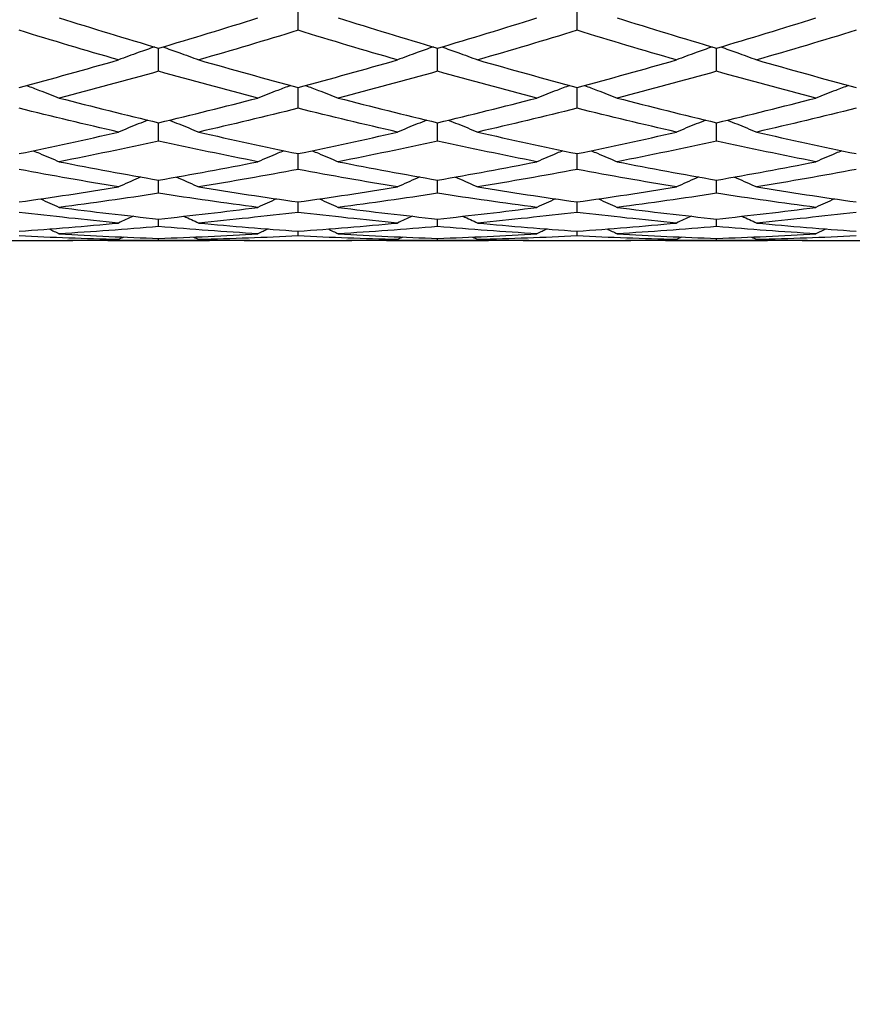
# Model space of a CAD drawing. Units: millimetres. Extents: x 0 to 2312, y 0 to 1616.
# Drawn here: x 1929 to 1938, y 1390 to 1400 of the extents above; entities that cross this region are included whole.
import ezdxf

# ---------------------------------------------------------------- set-up
doc = ezdxf.new("R2010")
doc.units = ezdxf.units.MM
doc.header["$LTSCALE"] = 8
doc.layers.add('Dimension (ISO)', color=7, linetype='Continuous', lineweight=18, true_color=0x00003f)
doc.layers.add('Visible (ISO)', color=7, linetype='Continuous', lineweight=25, true_color=0x00003f)
doc.styles.add('Samuel Heath (ISO)', font='tahoma.ttf')
doc.dimstyles.new('Samuel Heath (ISO)', dxfattribs={"dimscale": 8, "dimtxt": 3, "dimasz": 2.5, "dimexe": 1, "dimexo": 1.5, "dimgap": 0.762, "dimtad": 0, "dimtih": 1, "dimtoh": 1, "dimdec": 4, "dimlfac": 0.03937, "dimrnd": 1e-08, "dimzin": 1, "dimdsep": 46, "dimlunit": 5, "dimtxsty": 'Samuel Heath (ISO)', "dimcen": 0.09, "dimdle": 10, "dimclrd": 256, "dimclre": 256, "dimclrt": 256, "dimazin": 0, "dimtfac": 1, "dimtmove": 0, "dimatfit": 3, "dimfxl": 1, "dimtolj": 1, "dimtzin": 0, "dimlwd": 15, "dimlwe": 15, "dimarcsym": 0})

# ---------------------------------------------------------------- blocks, each defined once
blk = doc.blocks.new('*D7')
at = {"layer": 'Defpoints', "color": 0, "transparency": 16777216}
for p in [(2101.359, 1419.633), (1271.359, 909.533), (1271.359, 829.533)]:
    blk.add_point(p, dxfattribs=at)
at = {"layer": 'Dimension (ISO)', "color": 176, "lineweight": 15, "true_color": 0x000080, "transparency": 16777216}
for p, q in [((2101.359, 1407.633), (2101.359, 821.533)), ((1271.359, 897.533), (1271.359, 821.533)), ((1291.359, 829.533), (1647.366, 829.533)), ((2081.359, 829.533), (1725.352, 829.533))]:
    blk.add_line(p, q, dxfattribs=at)
at = {"layer": 'Dimension (ISO)', "color": 176, "true_color": 0x000080, "transparency": 16777216}
for points in [[(1291.359, 832.866), (1291.359, 826.2), (1271.359, 829.533)], [(2081.359, 832.866), (2081.359, 826.2), (2101.359, 829.533)]]:
    blk.add_solid(points, dxfattribs=at)
at = {"layer": 'Dimension (ISO)', "color": 176, "lineweight": 18, "true_color": 0x000080, "transparency": 16777216, "insert": (1686.359, 858.298), "char_height": 24, "attachment_point": 2, "style": 'Samuel Heath (ISO)'}
blk.add_mtext('\\A1;32{\\H1x;\\S11/16;}', dxfattribs=at)
blk = doc.blocks.new('*D13')
at = {"layer": 'Defpoints', "color": 0, "transparency": 16777216}
for p in [(2101.359, 1421.133), (1085.359, 1388.033), (2101.359, 717.133)]:
    blk.add_point(p, dxfattribs=at)
at = {"layer": 'Dimension (ISO)', "color": 176, "lineweight": 15, "true_color": 0x000080, "transparency": 16777216}
for p, q in [((2101.359, 1409.133), (2101.359, 709.133)), ((1085.359, 1376.033), (1085.359, 709.133)), ((1105.359, 717.133), (1570.234, 717.133)), ((2081.359, 717.133), (1616.484, 717.133))]:
    blk.add_line(p, q, dxfattribs=at)
at = {"layer": 'Dimension (ISO)', "color": 176, "true_color": 0x000080, "transparency": 16777216}
for points in [[(1105.359, 720.466), (1105.359, 713.8), (1085.359, 717.133)], [(2081.359, 720.466), (2081.359, 713.8), (2101.359, 717.133)]]:
    blk.add_solid(points, dxfattribs=at)
at = {"layer": 'Dimension (ISO)', "color": 176, "lineweight": 18, "true_color": 0x000080, "transparency": 16777216, "insert": (1593.359, 729.624), "char_height": 24, "attachment_point": 2, "style": 'Samuel Heath (ISO)'}
blk.add_mtext('\\A1;40', dxfattribs=at)
blk = doc.blocks.new('*D16')
at = {"layer": 'Defpoints', "color": 0, "transparency": 16777216}
for p in [(1959.659, 1499.033), (962.859, 1398.133), (1906.859, 1398.133)]:
    blk.add_point(p, dxfattribs=at)
at = {"layer": 'Dimension (ISO)', "color": 176, "lineweight": 15, "true_color": 0x000080, "transparency": 16777216}
for p, q in [((1947.659, 1499.033), (954.859, 1499.033)), ((962.859, 1479.033), (962.859, 1466.679)), ((962.859, 1418.133), (962.859, 1430.487)), ((1894.859, 1398.133), (954.859, 1398.133))]:
    blk.add_line(p, q, dxfattribs=at)
at = {"layer": 'Dimension (ISO)', "color": 176, "true_color": 0x000080, "transparency": 16777216}
for points in [[(959.526, 1479.033), (966.192, 1479.033), (962.859, 1499.033)], [(959.526, 1418.133), (966.192, 1418.133), (962.859, 1398.133)]]:
    blk.add_solid(points, dxfattribs=at)
at = {"layer": 'Dimension (ISO)', "color": 176, "lineweight": 18, "true_color": 0x000080, "transparency": 16777216, "insert": (962.859, 1460.583), "char_height": 24, "attachment_point": 2, "style": 'Samuel Heath (ISO)'}
blk.add_mtext('\\A1;4', dxfattribs=at)
blk = doc.blocks.new('*D17')
at = {"layer": 'Defpoints', "color": 0, "transparency": 16777216}
for p in [(2056.859, 1499.033), (872.859, 1362.617), (2100.859, 1362.617)]:
    blk.add_point(p, dxfattribs=at)
at = {"layer": 'Dimension (ISO)', "color": 176, "lineweight": 15, "true_color": 0x000080, "transparency": 16777216}
for p, q in [((2044.859, 1499.033), (864.859, 1499.033)), ((872.859, 1479.033), (872.859, 1466.218)), ((872.859, 1382.617), (872.859, 1395.431)), ((2088.859, 1362.617), (864.859, 1362.617))]:
    blk.add_line(p, q, dxfattribs=at)
at = {"layer": 'Dimension (ISO)', "color": 176, "true_color": 0x000080, "transparency": 16777216}
for points in [[(869.526, 1479.033), (876.192, 1479.033), (872.859, 1499.033)], [(869.526, 1382.617), (876.192, 1382.617), (872.859, 1362.617)]]:
    blk.add_solid(points, dxfattribs=at)
at = {"layer": 'Dimension (ISO)', "color": 176, "lineweight": 18, "true_color": 0x000080, "transparency": 16777216, "insert": (872.859, 1460.122), "char_height": 24, "attachment_point": 2, "style": 'Samuel Heath (ISO)'}
blk.add_mtext('\\A1;5{\\H1x;\\S3/8;}', dxfattribs=at)

msp = doc.modelspace()

# ---------------------------------------------------------------- linework, layer by layer
at = {"layer": 'Visible (ISO)'}
for p, q in [((1932.359, 1400.14507), (1932.359, 1400.41703)), ((1935.359, 1400.14507), (1935.359, 1400.41703)), ((1930.859, 1399.70441), (1930.859, 1399.953)), ((1933.859, 1399.70441), (1933.859, 1399.953)), ((1936.859, 1399.70441), (1936.859, 1399.953)), ((1932.359, 1399.30648), (1932.359, 1399.53016)), ((1935.359, 1399.30648), (1935.359, 1399.53016)), ((1930.859, 1398.95371), (1930.859, 1399.15111)), ((1933.859, 1398.95371), (1933.859, 1399.15111)), ((1936.859, 1398.95371), (1936.859, 1399.15111)), ((1932.359, 1398.64829), (1932.359, 1398.81819)), ((1935.359, 1398.64829), (1935.359, 1398.81819)), ((1930.859, 1398.39209), (1930.859, 1398.53345)), ((1933.859, 1398.39209), (1933.859, 1398.53345)), ((1936.859, 1398.39209), (1936.859, 1398.53345)), ((1932.359, 1398.18671), (1932.359, 1398.29864)), ((1935.359, 1398.18671), (1935.359, 1398.29864)), ((1930.859, 1398.03339), (1930.859, 1398.11522)), ((1933.859, 1398.03339), (1933.859, 1398.11522)), ((1936.859, 1398.03339), (1936.859, 1398.11522)), ((1932.359, 1397.9331), (1932.359, 1397.98431)), ((1935.359, 1397.9331), (1935.359, 1397.98431)), ((1929.27044, 1397.88283), (1929.44756, 1397.88283)), ((1930.31096, 1397.88283), (1931.40705, 1397.88283)), ((1930.859, 1397.88644), (1930.859, 1397.90672)), ((1932.27044, 1397.88283), (1932.44756, 1397.88283)), ((1933.31096, 1397.88283), (1934.40705, 1397.88283)), ((1933.859, 1397.88644), (1933.859, 1397.90672)), ((1935.27044, 1397.88283), (1935.44756, 1397.88283)), ((1936.31096, 1397.88283), (1937.40705, 1397.88283)), ((1936.859, 1397.88644), (1936.859, 1397.90672)), ((1938.27044, 1397.88283), (1938.44756, 1397.88283))]:
    msp.add_line(p, q, dxfattribs=at)
for points in [[(1929.7907, 1400.27942), (1930.1468, 1400.16725), (1930.5029, 1400.05838), (1930.859, 1399.953)], [(1930.859, 1399.953), (1931.21511, 1400.05838), (1931.57121, 1400.16725), (1931.92731, 1400.27942)], [(1932.7907, 1400.27942), (1933.1468, 1400.16725), (1933.5029, 1400.05838), (1933.859, 1399.953)], [(1933.859, 1399.953), (1934.21511, 1400.05838), (1934.57121, 1400.16725), (1934.92731, 1400.27942)], [(1935.7907, 1400.27942), (1936.1468, 1400.16725), (1936.5029, 1400.05838), (1936.859, 1399.953)], [(1936.859, 1399.953), (1937.21511, 1400.05838), (1937.57121, 1400.16725), (1937.92731, 1400.27942)], [(1930.42731, 1399.82697), (1930.07121, 1399.92951), (1929.71511, 1400.03559), (1929.359, 1400.14507)], [(1932.359, 1400.14507), (1932.0029, 1400.03559), (1931.6468, 1399.92951), (1931.2907, 1399.82697)], [(1933.42731, 1399.82697), (1933.07121, 1399.92951), (1932.71511, 1400.03559), (1932.359, 1400.14507)], [(1935.359, 1400.14507), (1935.0029, 1400.03559), (1934.6468, 1399.92951), (1934.2907, 1399.82697)], [(1936.42731, 1399.82697), (1936.07121, 1399.92951), (1935.71511, 1400.03559), (1935.359, 1400.14507)], [(1938.359, 1400.14507), (1938.0029, 1400.03559), (1937.6468, 1399.92951), (1937.2907, 1399.82697)], [(1929.359, 1399.53016), (1929.71511, 1399.62545), (1930.07121, 1399.72443), (1930.42731, 1399.82697)], [(1931.2907, 1399.82697), (1931.6468, 1399.72443), (1932.0029, 1399.62545), (1932.359, 1399.53016)], [(1932.359, 1399.53016), (1932.71511, 1399.62545), (1933.07121, 1399.72443), (1933.42731, 1399.82697)], [(1934.2907, 1399.82697), (1934.6468, 1399.72443), (1935.0029, 1399.62545), (1935.359, 1399.53016)], [(1935.359, 1399.53016), (1935.71511, 1399.62545), (1936.07121, 1399.72443), (1936.42731, 1399.82697)], [(1937.2907, 1399.82697), (1937.6468, 1399.72443), (1938.0029, 1399.62545), (1938.359, 1399.53016)], [(1930.859, 1399.70441), (1930.5029, 1399.60477), (1930.1468, 1399.50874), (1929.7907, 1399.41648)], [(1931.92731, 1399.41648), (1931.57121, 1399.50874), (1931.21511, 1399.60477), (1930.859, 1399.70441)], [(1933.859, 1399.70441), (1933.5029, 1399.60477), (1933.1468, 1399.50874), (1932.7907, 1399.41648)], [(1934.92731, 1399.41648), (1934.57121, 1399.50874), (1934.21511, 1399.60477), (1933.859, 1399.70441)], [(1936.859, 1399.70441), (1936.5029, 1399.60477), (1936.1468, 1399.50874), (1935.7907, 1399.41648)], [(1937.92731, 1399.41648), (1937.57121, 1399.50874), (1937.21511, 1399.60477), (1936.859, 1399.70441)], [(1929.7907, 1399.41648), (1930.1468, 1399.32421), (1930.5029, 1399.23571), (1930.859, 1399.15111)], [(1930.859, 1399.15111), (1931.21511, 1399.23571), (1931.57121, 1399.32421), (1931.92731, 1399.41648)], [(1932.7907, 1399.41648), (1933.1468, 1399.32421), (1933.5029, 1399.23571), (1933.859, 1399.15111)], [(1933.859, 1399.15111), (1934.21511, 1399.23571), (1934.57121, 1399.32421), (1934.92731, 1399.41648)], [(1935.7907, 1399.41648), (1936.1468, 1399.32421), (1936.5029, 1399.23571), (1936.859, 1399.15111)], [(1936.859, 1399.15111), (1937.21511, 1399.23571), (1937.57121, 1399.32421), (1937.92731, 1399.41648)], [(1930.42731, 1399.05048), (1930.07121, 1399.1319), (1929.71511, 1399.21728), (1929.359, 1399.30648)], [(1932.359, 1399.30648), (1932.0029, 1399.21728), (1931.6468, 1399.1319), (1931.2907, 1399.05048)], [(1933.42731, 1399.05048), (1933.07121, 1399.1319), (1932.71511, 1399.21728), (1932.359, 1399.30648)], [(1935.359, 1399.30648), (1935.0029, 1399.21728), (1934.6468, 1399.1319), (1934.2907, 1399.05048)], [(1936.42731, 1399.05048), (1936.07121, 1399.1319), (1935.71511, 1399.21728), (1935.359, 1399.30648)], [(1938.359, 1399.30648), (1938.0029, 1399.21728), (1937.6468, 1399.1319), (1937.2907, 1399.05048)], [(1929.359, 1398.81819), (1929.71511, 1398.89158), (1930.07121, 1398.96905), (1930.42731, 1399.05048)], [(1931.2907, 1399.05048), (1931.6468, 1398.96905), (1932.0029, 1398.89158), (1932.359, 1398.81819)], [(1932.359, 1398.81819), (1932.71511, 1398.89158), (1933.07121, 1398.96905), (1933.42731, 1399.05048)], [(1934.2907, 1399.05048), (1934.6468, 1398.96905), (1935.0029, 1398.89158), (1935.359, 1398.81819)], [(1935.359, 1398.81819), (1935.71511, 1398.89158), (1936.07121, 1398.96905), (1936.42731, 1399.05048)], [(1937.2907, 1399.05048), (1937.6468, 1398.96905), (1938.0029, 1398.89158), (1938.359, 1398.81819)], [(1930.859, 1398.95371), (1930.5029, 1398.8755), (1930.1468, 1398.8013), (1929.7907, 1398.73122)], [(1931.92731, 1398.73122), (1931.57121, 1398.8013), (1931.21511, 1398.8755), (1930.859, 1398.95371)], [(1933.859, 1398.95371), (1933.5029, 1398.8755), (1933.1468, 1398.8013), (1932.7907, 1398.73122)], [(1934.92731, 1398.73122), (1934.57121, 1398.8013), (1934.21511, 1398.8755), (1933.859, 1398.95371)], [(1936.859, 1398.95371), (1936.5029, 1398.8755), (1936.1468, 1398.8013), (1935.7907, 1398.73122)], [(1937.92731, 1398.73122), (1937.57121, 1398.8013), (1937.21511, 1398.8755), (1936.859, 1398.95371)], [(1929.7907, 1398.73122), (1930.1468, 1398.66114), (1930.5029, 1398.59518), (1930.859, 1398.53345)], [(1930.859, 1398.53345), (1931.21511, 1398.59518), (1931.57121, 1398.66114), (1931.92731, 1398.73122)], [(1932.7907, 1398.73122), (1933.1468, 1398.66114), (1933.5029, 1398.59518), (1933.859, 1398.53345)], [(1933.859, 1398.53345), (1934.21511, 1398.59518), (1934.57121, 1398.66114), (1934.92731, 1398.73122)], [(1935.7907, 1398.73122), (1936.1468, 1398.66114), (1936.5029, 1398.59518), (1936.859, 1398.53345)], [(1936.859, 1398.53345), (1937.21511, 1398.59518), (1937.57121, 1398.66114), (1937.92731, 1398.73122)], [(1930.42731, 1398.46068), (1930.07121, 1398.51899), (1929.71511, 1398.58156), (1929.359, 1398.64829)], [(1932.359, 1398.64829), (1932.0029, 1398.58156), (1931.6468, 1398.51899), (1931.2907, 1398.46068)], [(1933.42731, 1398.46068), (1933.07121, 1398.51899), (1932.71511, 1398.58156), (1932.359, 1398.64829)], [(1935.359, 1398.64829), (1935.0029, 1398.58156), (1934.6468, 1398.51899), (1934.2907, 1398.46068)], [(1936.42731, 1398.46068), (1936.07121, 1398.51899), (1935.71511, 1398.58156), (1935.359, 1398.64829)], [(1938.359, 1398.64829), (1938.0029, 1398.58156), (1937.6468, 1398.51899), (1937.2907, 1398.46068)], [(1929.359, 1398.29864), (1929.71511, 1398.34834), (1930.07121, 1398.40238), (1930.42731, 1398.46068)], [(1931.2907, 1398.46068), (1931.6468, 1398.40238), (1932.0029, 1398.34834), (1932.359, 1398.29864)], [(1932.359, 1398.29864), (1932.71511, 1398.34834), (1933.07121, 1398.40238), (1933.42731, 1398.46068)], [(1934.2907, 1398.46068), (1934.6468, 1398.40238), (1935.0029, 1398.34834), (1935.359, 1398.29864)], [(1935.359, 1398.29864), (1935.71511, 1398.34834), (1936.07121, 1398.40238), (1936.42731, 1398.46068)], [(1937.2907, 1398.46068), (1937.6468, 1398.40238), (1938.0029, 1398.34834), (1938.359, 1398.29864)], [(1929.58976, 1398.33145), (1929.65693, 1398.30154), (1929.72392, 1398.27123), (1929.7907, 1398.24053)], [(1930.859, 1398.39209), (1930.5029, 1398.33725), (1930.1468, 1398.2867), (1929.7907, 1398.24053)], [(1931.92731, 1398.24053), (1931.57121, 1398.2867), (1931.21511, 1398.33725), (1930.859, 1398.39209)], [(1932.12825, 1398.33145), (1932.06108, 1398.30154), (1931.99409, 1398.27123), (1931.92731, 1398.24053)], [(1932.58976, 1398.33145), (1932.65693, 1398.30154), (1932.72392, 1398.27123), (1932.7907, 1398.24053)], [(1933.859, 1398.39209), (1933.5029, 1398.33725), (1933.1468, 1398.2867), (1932.7907, 1398.24053)], [(1934.92731, 1398.24053), (1934.57121, 1398.2867), (1934.21511, 1398.33725), (1933.859, 1398.39209)], [(1935.12825, 1398.33145), (1935.06108, 1398.30154), (1934.99409, 1398.27123), (1934.92731, 1398.24053)], [(1935.58976, 1398.33145), (1935.65693, 1398.30154), (1935.72392, 1398.27123), (1935.7907, 1398.24053)], [(1936.859, 1398.39209), (1936.5029, 1398.33725), (1936.1468, 1398.2867), (1935.7907, 1398.24053)], [(1937.92731, 1398.24053), (1937.57121, 1398.2867), (1937.21511, 1398.33725), (1936.859, 1398.39209)], [(1938.12825, 1398.33145), (1938.06108, 1398.30154), (1937.99409, 1398.27123), (1937.92731, 1398.24053)], [(1930.42731, 1398.07212), (1930.07121, 1398.10587), (1929.71511, 1398.14408), (1929.359, 1398.18671)], [(1929.7907, 1398.24053), (1930.1468, 1398.19436), (1930.5029, 1398.15257), (1930.859, 1398.11522)], [(1930.859, 1398.11522), (1931.21511, 1398.15257), (1931.57121, 1398.19436), (1931.92731, 1398.24053)], [(1932.359, 1398.18671), (1932.0029, 1398.14408), (1931.6468, 1398.10587), (1931.2907, 1398.07212)], [(1933.42731, 1398.07212), (1933.07121, 1398.10587), (1932.71511, 1398.14408), (1932.359, 1398.18671)], [(1932.7907, 1398.24053), (1933.1468, 1398.19436), (1933.5029, 1398.15257), (1933.859, 1398.11522)], [(1933.859, 1398.11522), (1934.21511, 1398.15257), (1934.57121, 1398.19436), (1934.92731, 1398.24053)], [(1935.359, 1398.18671), (1935.0029, 1398.14408), (1934.6468, 1398.10587), (1934.2907, 1398.07212)], [(1936.42731, 1398.07212), (1936.07121, 1398.10587), (1935.71511, 1398.14408), (1935.359, 1398.18671)], [(1935.7907, 1398.24053), (1936.1468, 1398.19436), (1936.5029, 1398.15257), (1936.859, 1398.11522)], [(1936.859, 1398.11522), (1937.21511, 1398.15257), (1937.57121, 1398.19436), (1937.92731, 1398.24053)], [(1938.359, 1398.18671), (1938.0029, 1398.14408), (1937.6468, 1398.10587), (1937.2907, 1398.07212)], [(1930.58444, 1398.14489), (1930.53194, 1398.12088), (1930.47956, 1398.09662), (1930.42731, 1398.07212)], [(1931.13357, 1398.14489), (1931.18607, 1398.12088), (1931.23844, 1398.09662), (1931.2907, 1398.07212)], [(1933.58444, 1398.14489), (1933.53194, 1398.12088), (1933.47956, 1398.09662), (1933.42731, 1398.07212)], [(1934.13357, 1398.14489), (1934.18607, 1398.12088), (1934.23844, 1398.09662), (1934.2907, 1398.07212)], [(1936.58444, 1398.14489), (1936.53194, 1398.12088), (1936.47956, 1398.09662), (1936.42731, 1398.07212)], [(1937.13357, 1398.14489), (1937.18607, 1398.12088), (1937.23844, 1398.09662), (1937.2907, 1398.07212)], [(1929.359, 1397.98431), (1929.71511, 1398.00908), (1930.07121, 1398.03837), (1930.42731, 1398.07212)], [(1929.68144, 1398.00797), (1929.71792, 1397.99093), (1929.75434, 1397.97377), (1929.7907, 1397.95648)], [(1930.859, 1398.03339), (1930.5029, 1398.00326), (1930.1468, 1397.97761), (1929.7907, 1397.95648)], [(1931.92731, 1397.95648), (1931.57121, 1397.97761), (1931.21511, 1398.00326), (1930.859, 1398.03339)], [(1931.2907, 1398.07212), (1931.6468, 1398.03837), (1932.0029, 1398.00908), (1932.359, 1397.98431)], [(1932.03657, 1398.00797), (1932.00009, 1397.99093), (1931.96367, 1397.97377), (1931.92731, 1397.95648)], [(1932.359, 1397.98431), (1932.71511, 1398.00908), (1933.07121, 1398.03837), (1933.42731, 1398.07212)], [(1932.68144, 1398.00797), (1932.71792, 1397.99093), (1932.75434, 1397.97377), (1932.7907, 1397.95648)], [(1933.859, 1398.03339), (1933.5029, 1398.00326), (1933.1468, 1397.97761), (1932.7907, 1397.95648)], [(1934.92731, 1397.95648), (1934.57121, 1397.97761), (1934.21511, 1398.00326), (1933.859, 1398.03339)], [(1934.2907, 1398.07212), (1934.6468, 1398.03837), (1935.0029, 1398.00908), (1935.359, 1397.98431)], [(1935.03657, 1398.00797), (1935.00009, 1397.99093), (1934.96367, 1397.97377), (1934.92731, 1397.95648)], [(1935.359, 1397.98431), (1935.71511, 1398.00908), (1936.07121, 1398.03837), (1936.42731, 1398.07212)], [(1935.68144, 1398.00797), (1935.71792, 1397.99093), (1935.75434, 1397.97377), (1935.7907, 1397.95648)], [(1936.859, 1398.03339), (1936.5029, 1398.00326), (1936.1468, 1397.97761), (1935.7907, 1397.95648)], [(1937.92731, 1397.95648), (1937.57121, 1397.97761), (1937.21511, 1398.00326), (1936.859, 1398.03339)], [(1937.2907, 1398.07212), (1937.6468, 1398.03837), (1938.0029, 1398.00908), (1938.359, 1397.98431)], [(1938.03657, 1398.00797), (1938.00009, 1397.99093), (1937.96367, 1397.97377), (1937.92731, 1397.95648)], [(1930.42731, 1397.89434), (1930.07121, 1397.90271), (1929.71511, 1397.91563), (1929.359, 1397.9331)], [(1929.44756, 1397.88283), (1929.77415, 1397.88283), (1930.10073, 1397.88667), (1930.42731, 1397.89434)], [(1929.7907, 1397.95648), (1930.1468, 1397.93536), (1930.5029, 1397.91876), (1930.859, 1397.90672)], [(1930.859, 1397.88644), (1930.53242, 1397.88214), (1930.20584, 1397.88169), (1929.87926, 1397.88507)], [(1930.48346, 1397.92111), (1930.46473, 1397.91222), (1930.44601, 1397.9033), (1930.42731, 1397.89434)], [(1930.859, 1397.90672), (1931.21511, 1397.91876), (1931.57121, 1397.93536), (1931.92731, 1397.95648)], [(1931.83875, 1397.88507), (1931.51217, 1397.88169), (1931.18559, 1397.88214), (1930.859, 1397.88644)], [(1931.23455, 1397.92111), (1931.25328, 1397.91222), (1931.272, 1397.9033), (1931.2907, 1397.89434)], [(1932.359, 1397.9331), (1932.0029, 1397.91563), (1931.6468, 1397.90271), (1931.2907, 1397.89434)], [(1931.2907, 1397.89434), (1931.61728, 1397.88667), (1931.94386, 1397.88283), (1932.27044, 1397.88283)], [(1933.42731, 1397.89434), (1933.07121, 1397.90271), (1932.71511, 1397.91563), (1932.359, 1397.9331)], [(1932.44756, 1397.88283), (1932.77415, 1397.88283), (1933.10073, 1397.88667), (1933.42731, 1397.89434)], [(1932.7907, 1397.95648), (1933.1468, 1397.93536), (1933.5029, 1397.91876), (1933.859, 1397.90672)], [(1933.859, 1397.88644), (1933.53242, 1397.88214), (1933.20584, 1397.88169), (1932.87926, 1397.88507)], [(1933.48346, 1397.92111), (1933.46473, 1397.91222), (1933.44601, 1397.9033), (1933.42731, 1397.89434)], [(1933.859, 1397.90672), (1934.21511, 1397.91876), (1934.57121, 1397.93536), (1934.92731, 1397.95648)], [(1934.83875, 1397.88507), (1934.51217, 1397.88169), (1934.18559, 1397.88214), (1933.859, 1397.88644)], [(1934.23455, 1397.92111), (1934.25328, 1397.91222), (1934.272, 1397.9033), (1934.2907, 1397.89434)], [(1935.359, 1397.9331), (1935.0029, 1397.91563), (1934.6468, 1397.90271), (1934.2907, 1397.89434)], [(1934.2907, 1397.89434), (1934.61728, 1397.88667), (1934.94386, 1397.88283), (1935.27044, 1397.88283)], [(1936.42731, 1397.89434), (1936.07121, 1397.90271), (1935.71511, 1397.91563), (1935.359, 1397.9331)], [(1935.44756, 1397.88283), (1935.77415, 1397.88283), (1936.10073, 1397.88667), (1936.42731, 1397.89434)], [(1935.7907, 1397.95648), (1936.1468, 1397.93536), (1936.5029, 1397.91876), (1936.859, 1397.90672)], [(1936.859, 1397.88644), (1936.53242, 1397.88214), (1936.20584, 1397.88169), (1935.87926, 1397.88507)], [(1936.48346, 1397.92111), (1936.46473, 1397.91222), (1936.44601, 1397.9033), (1936.42731, 1397.89434)], [(1936.859, 1397.90672), (1937.21511, 1397.91876), (1937.57121, 1397.93536), (1937.92731, 1397.95648)], [(1937.83875, 1397.88507), (1937.51217, 1397.88169), (1937.18559, 1397.88214), (1936.859, 1397.88644)], [(1937.23455, 1397.92111), (1937.25328, 1397.91222), (1937.272, 1397.9033), (1937.2907, 1397.89434)], [(1938.359, 1397.9331), (1938.0029, 1397.91563), (1937.6468, 1397.90271), (1937.2907, 1397.89434)], [(1937.2907, 1397.89434), (1937.61728, 1397.88667), (1937.94386, 1397.88283), (1938.27044, 1397.88283)]]:
    msp.add_open_spline(points, degree=3, dxfattribs=at)
for points, knots in [([(1930.81328, 1399.96655), (1930.75561, 1399.94633), (1930.69807, 1399.92587), (1930.56933, 1399.87947), (1930.49821, 1399.8534), (1930.42731, 1399.82697)], [0.0050128445, 0.0050128445, 0.0050128445, 0.0050128445, 0.0239914448, 0.0239914448, 0.0475790631, 0.0475790631, 0.0475790631, 0.0475790631]), ([(1930.90473, 1399.96655), (1930.9624, 1399.94633), (1931.01994, 1399.92587), (1931.14868, 1399.87947), (1931.2198, 1399.8534), (1931.2907, 1399.82697)], [0.0050128445, 0.0050128445, 0.0050128445, 0.0050128445, 0.0239914448, 0.0239914448, 0.0475790631, 0.0475790631, 0.0475790631, 0.0475790631]), ([(1933.81328, 1399.96655), (1933.75561, 1399.94633), (1933.69807, 1399.92587), (1933.56933, 1399.87947), (1933.49821, 1399.8534), (1933.42731, 1399.82697)], [0.0050128445, 0.0050128445, 0.0050128445, 0.0050128445, 0.0239914448, 0.0239914448, 0.0475790631, 0.0475790631, 0.0475790631, 0.0475790631]), ([(1933.90473, 1399.96655), (1933.9624, 1399.94633), (1934.01994, 1399.92587), (1934.14868, 1399.87947), (1934.2198, 1399.8534), (1934.2907, 1399.82697)], [0.0050128445, 0.0050128445, 0.0050128445, 0.0050128445, 0.0239914448, 0.0239914448, 0.0475790631, 0.0475790631, 0.0475790631, 0.0475790631]), ([(1936.81328, 1399.96655), (1936.75561, 1399.94633), (1936.69807, 1399.92587), (1936.56933, 1399.87947), (1936.49821, 1399.8534), (1936.42731, 1399.82697)], [0.0050128445, 0.0050128445, 0.0050128445, 0.0050128445, 0.0239914448, 0.0239914448, 0.0475790631, 0.0475790631, 0.0475790631, 0.0475790631]), ([(1936.90473, 1399.96655), (1936.9624, 1399.94633), (1937.01994, 1399.92587), (1937.14868, 1399.87947), (1937.2198, 1399.8534), (1937.2907, 1399.82697)], [0.0050128445, 0.0050128445, 0.0050128445, 0.0050128445, 0.0239914448, 0.0239914448, 0.0475790631, 0.0475790631, 0.0475790631, 0.0475790631]), ([(1929.43911, 1399.55166), (1929.48527, 1399.5344), (1929.53135, 1399.51698), (1929.64868, 1399.47215), (1929.7198, 1399.44451), (1929.7907, 1399.41648)], [0.0087860099, 0.0087860099, 0.0087860099, 0.0087860099, 0.0239914448, 0.0239914448, 0.0475790631, 0.0475790631, 0.0475790631, 0.0475790631]), ([(1932.2789, 1399.55166), (1932.23274, 1399.5344), (1932.18666, 1399.51698), (1932.06933, 1399.47215), (1931.99821, 1399.44451), (1931.92731, 1399.41648)], [0.0087860099, 0.0087860099, 0.0087860099, 0.0087860099, 0.0239914448, 0.0239914448, 0.0475790631, 0.0475790631, 0.0475790631, 0.0475790631]), ([(1932.43911, 1399.55166), (1932.48527, 1399.5344), (1932.53135, 1399.51698), (1932.64868, 1399.47215), (1932.7198, 1399.44451), (1932.7907, 1399.41648)], [0.0087860099, 0.0087860099, 0.0087860099, 0.0087860099, 0.0239914448, 0.0239914448, 0.0475790631, 0.0475790631, 0.0475790631, 0.0475790631]), ([(1935.2789, 1399.55166), (1935.23274, 1399.5344), (1935.18666, 1399.51698), (1935.06933, 1399.47215), (1934.99821, 1399.44451), (1934.92731, 1399.41648)], [0.0087860099, 0.0087860099, 0.0087860099, 0.0087860099, 0.0239914448, 0.0239914448, 0.0475790631, 0.0475790631, 0.0475790631, 0.0475790631]), ([(1935.43911, 1399.55166), (1935.48527, 1399.5344), (1935.53135, 1399.51698), (1935.64868, 1399.47215), (1935.7198, 1399.44451), (1935.7907, 1399.41648)], [0.0087860099, 0.0087860099, 0.0087860099, 0.0087860099, 0.0239914448, 0.0239914448, 0.0475790631, 0.0475790631, 0.0475790631, 0.0475790631]), ([(1938.2789, 1399.55166), (1938.23274, 1399.5344), (1938.18666, 1399.51698), (1938.06933, 1399.47215), (1937.99821, 1399.44451), (1937.92731, 1399.41648)], [0.0087860099, 0.0087860099, 0.0087860099, 0.0087860099, 0.0239914448, 0.0239914448, 0.0475790631, 0.0475790631, 0.0475790631, 0.0475790631]), ([(1930.74369, 1399.17864), (1930.7093, 1399.16506), (1930.67496, 1399.15138), (1930.56933, 1399.10897), (1930.49821, 1399.07993), (1930.42731, 1399.05048)], [0.0126535009, 0.0126535009, 0.0126535009, 0.0126535009, 0.0239914448, 0.0239914448, 0.0475790631, 0.0475790631, 0.0475790631, 0.0475790631]), ([(1930.97432, 1399.17864), (1931.00871, 1399.16506), (1931.04305, 1399.15138), (1931.14868, 1399.10897), (1931.2198, 1399.07993), (1931.2907, 1399.05048)], [0.0126535009, 0.0126535009, 0.0126535009, 0.0126535009, 0.0239914448, 0.0239914448, 0.0475790631, 0.0475790631, 0.0475790631, 0.0475790631]), ([(1933.74369, 1399.17864), (1933.7093, 1399.16506), (1933.67496, 1399.15138), (1933.56933, 1399.10897), (1933.49821, 1399.07993), (1933.42731, 1399.05048)], [0.0126535009, 0.0126535009, 0.0126535009, 0.0126535009, 0.0239914448, 0.0239914448, 0.0475790631, 0.0475790631, 0.0475790631, 0.0475790631]), ([(1933.97432, 1399.17864), (1934.00871, 1399.16506), (1934.04305, 1399.15138), (1934.14868, 1399.10897), (1934.2198, 1399.07993), (1934.2907, 1399.05048)], [0.0126535009, 0.0126535009, 0.0126535009, 0.0126535009, 0.0239914448, 0.0239914448, 0.0475790631, 0.0475790631, 0.0475790631, 0.0475790631]), ([(1936.74369, 1399.17864), (1936.7093, 1399.16506), (1936.67496, 1399.15138), (1936.56933, 1399.10897), (1936.49821, 1399.07993), (1936.42731, 1399.05048)], [0.0126535009, 0.0126535009, 0.0126535009, 0.0126535009, 0.0239914448, 0.0239914448, 0.0475790631, 0.0475790631, 0.0475790631, 0.0475790631]), ([(1936.97432, 1399.17864), (1937.00871, 1399.16506), (1937.04305, 1399.15138), (1937.14868, 1399.10897), (1937.2198, 1399.07993), (1937.2907, 1399.05048)], [0.0126535009, 0.0126535009, 0.0126535009, 0.0126535009, 0.0239914448, 0.0239914448, 0.0475790631, 0.0475790631, 0.0475790631, 0.0475790631]), ([(1929.5108, 1398.84972), (1929.533, 1398.84053), (1929.55518, 1398.8313), (1929.64868, 1398.79218), (1929.7198, 1398.76191), (1929.7907, 1398.73122)], [0.0166653537, 0.0166653537, 0.0166653537, 0.0166653537, 0.0239914448, 0.0239914448, 0.0475790631, 0.0475790631, 0.0475790631, 0.0475790631]), ([(1932.20721, 1398.84972), (1932.18501, 1398.84053), (1932.16283, 1398.8313), (1932.06933, 1398.79218), (1931.99821, 1398.76191), (1931.92731, 1398.73122)], [0.0166653537, 0.0166653537, 0.0166653537, 0.0166653537, 0.0239914448, 0.0239914448, 0.0475790631, 0.0475790631, 0.0475790631, 0.0475790631]), ([(1932.5108, 1398.84972), (1932.533, 1398.84053), (1932.55518, 1398.8313), (1932.64868, 1398.79218), (1932.7198, 1398.76191), (1932.7907, 1398.73122)], [0.0166653537, 0.0166653537, 0.0166653537, 0.0166653537, 0.0239914448, 0.0239914448, 0.0475790631, 0.0475790631, 0.0475790631, 0.0475790631]), ([(1935.20721, 1398.84972), (1935.18501, 1398.84053), (1935.16283, 1398.8313), (1935.06933, 1398.79218), (1934.99821, 1398.76191), (1934.92731, 1398.73122)], [0.0166653537, 0.0166653537, 0.0166653537, 0.0166653537, 0.0239914448, 0.0239914448, 0.0475790631, 0.0475790631, 0.0475790631, 0.0475790631]), ([(1935.5108, 1398.84972), (1935.533, 1398.84053), (1935.55518, 1398.8313), (1935.64868, 1398.79218), (1935.7198, 1398.76191), (1935.7907, 1398.73122)], [0.0166653537, 0.0166653537, 0.0166653537, 0.0166653537, 0.0239914448, 0.0239914448, 0.0475790631, 0.0475790631, 0.0475790631, 0.0475790631]), ([(1938.20721, 1398.84972), (1938.18501, 1398.84053), (1938.16283, 1398.8313), (1938.06933, 1398.79218), (1937.99821, 1398.76191), (1937.92731, 1398.73122)], [0.0166653537, 0.0166653537, 0.0166653537, 0.0166653537, 0.0239914448, 0.0239914448, 0.0475790631, 0.0475790631, 0.0475790631, 0.0475790631]), ([(1930.66893, 1398.5668), (1930.6595, 1398.56274), (1930.65009, 1398.55867), (1930.56933, 1398.52373), (1930.49821, 1398.49243), (1930.42731, 1398.46068)], [0.0208786259, 0.0208786259, 0.0208786259, 0.0208786259, 0.0239914448, 0.0239914448, 0.0475790631, 0.0475790631, 0.0475790631, 0.0475790631]), ([(1931.04908, 1398.5668), (1931.0585, 1398.56274), (1931.06792, 1398.55867), (1931.14868, 1398.52373), (1931.2198, 1398.49243), (1931.2907, 1398.46068)], [0.0208786259, 0.0208786259, 0.0208786259, 0.0208786259, 0.0239914448, 0.0239914448, 0.0475790631, 0.0475790631, 0.0475790631, 0.0475790631]), ([(1933.66893, 1398.5668), (1933.6595, 1398.56274), (1933.65009, 1398.55867), (1933.56933, 1398.52373), (1933.49821, 1398.49243), (1933.42731, 1398.46068)], [0.0208786259, 0.0208786259, 0.0208786259, 0.0208786259, 0.0239914448, 0.0239914448, 0.0475790631, 0.0475790631, 0.0475790631, 0.0475790631]), ([(1934.04908, 1398.5668), (1934.0585, 1398.56274), (1934.06792, 1398.55867), (1934.14868, 1398.52373), (1934.2198, 1398.49243), (1934.2907, 1398.46068)], [0.0208786259, 0.0208786259, 0.0208786259, 0.0208786259, 0.0239914448, 0.0239914448, 0.0475790631, 0.0475790631, 0.0475790631, 0.0475790631]), ([(1936.66893, 1398.5668), (1936.6595, 1398.56274), (1936.65009, 1398.55867), (1936.56933, 1398.52373), (1936.49821, 1398.49243), (1936.42731, 1398.46068)], [0.0208786259, 0.0208786259, 0.0208786259, 0.0208786259, 0.0239914448, 0.0239914448, 0.0475790631, 0.0475790631, 0.0475790631, 0.0475790631]), ([(1937.04908, 1398.5668), (1937.0585, 1398.56274), (1937.06792, 1398.55867), (1937.14868, 1398.52373), (1937.2198, 1398.49243), (1937.2907, 1398.46068)], [0.0208786259, 0.0208786259, 0.0208786259, 0.0208786259, 0.0239914448, 0.0239914448, 0.0475790631, 0.0475790631, 0.0475790631, 0.0475790631])]:
    msp.add_open_spline(points, degree=3, knots=knots, dxfattribs=at)

# ---------------------------------------------------------------- dimensions: what is measured, and where the dimension line sits
at = {"layer": 'Dimension (ISO)', "color": 176, "lineweight": 18, "true_color": 0x000080}
for base, p1, p2, angle, override, picture, middle in [((872.859, 1362.61706), (2056.859, 1499.03283), (2100.85901, 1362.61706), 90, {"dimgap": 0.762, "dimdec": 4, "dimlfac": 0.03937, "dimtol": 0, "dimlim": 0, "dimtp": 0, "dimtm": 0, "dimtdec": 2, "dimtofl": 0, "dimatfit": 1}, '*D17', (872.859, 1430.82495)), ((962.859, 1398.13283), (1959.659, 1499.03283), (1906.859, 1398.13283), 90, {"dimgap": 0.762, "dimdec": 4, "dimlfac": 0.03937, "dimtol": 0, "dimlim": 0, "dimtp": 0, "dimtm": 0, "dimtdec": 2, "dimtofl": 0, "dimatfit": 1}, '*D16', (962.859, 1448.58283)), ((2101.359, 717.13283), (1085.359, 1388.03283), (2101.359, 1421.13283), 180, {"dimgap": 0.762, "dimtih": 0, "dimtoh": 0, "dimdec": 4, "dimlfac": 0.03937, "dimtol": 0, "dimlim": 0, "dimtp": 0, "dimtm": 0, "dimtdec": 2, "dimtofl": 0, "dimatfit": 1}, '*D13', (1593.359, 717.13283))]:
    dim = msp.add_linear_dim(base=base, p1=p1, p2=p2, angle=angle, dimstyle='Samuel Heath (ISO)', override=override, dxfattribs=at)
    dim.commit()
    dim.dimension.update_dxf_attribs({"geometry": picture, "text_midpoint": middle, "dimtype": 160})
dim = msp.add_linear_dim(base=(1271.359, 829.53283), p1=(2101.359, 1419.63283), p2=(1271.359, 909.53283), dimstyle='Samuel Heath (ISO)', override={"dimgap": 0.762, "dimtih": 0, "dimtoh": 0, "dimdec": 4, "dimlfac": 0.03937, "dimtol": 0, "dimlim": 0, "dimtp": 0, "dimtm": 0, "dimtdec": 2, "dimtofl": 0, "dimatfit": 1}, dxfattribs=at)
dim.commit()
dim.dimension.update_dxf_attribs({"geometry": '*D7', "text_midpoint": (1686.359, 829.53283), "dimtype": 160})

doc.saveas('drawing.dxf')
